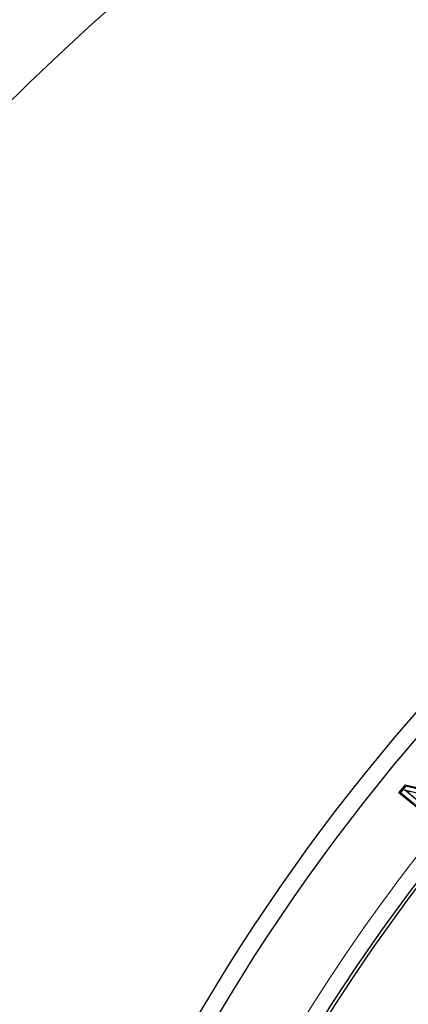
# Model space of a CAD drawing. Units: millimetres. Extents: x 0 to 420, y 0 to 297.
# Drawn here: x 75 to 85, y 223 to 249 of the extents above; entities that cross this region are included whole.
import ezdxf

# ---------------------------------------------------------------- set-up
doc = ezdxf.new("R2010")
doc.units = ezdxf.units.MM

msp = doc.modelspace()

# ---------------------------------------------------------------- linework, layer by layer
at = {"color": 7, "linetype": 'Continuous', "lineweight": 25}
for p, q in [((85.0921, 228.2143), (85.2637, 228.4219)), ((85.2749, 228.3881), (85.1347, 228.2183)), ((85.2388, 228.2895), (85.3581, 228.2302)), ((85.2388, 228.2895), (86.6721, 227.9495)), ((86.2573, 227.4478), (85.2388, 228.2895)), ((85.2637, 228.4219), (86.4777, 228.1296)), ((85.2749, 228.3881), (85.2637, 228.4219)), ((86.5978, 228.0696), (85.2749, 228.3881)), ((85.1347, 228.2183), (85.0921, 228.2143)), ((86.1828, 227.3129), (85.0921, 228.2143)), ((85.1347, 228.2183), (86.1802, 227.3543))]:
    msp.add_line(p, q, dxfattribs=at)
for radius in [52.1429, 51.6914, 49.2857]:
    msp.add_circle((124.8297, 196.041), radius, dxfattribs=at)
for radius, start, end in [(75, 34.385992, 145.614008), (49.2143, 30, 210), (75, 154.385992, 265.614008)]:
    msp.add_arc((124.8297, 196.041), radius, start, end, dxfattribs=at)
at = {"color": 8, "linetype": 'Continuous', "lineweight": 18}
for radius, start, end in [(71.0491, 34.427346, 145.572654), (49.7143, 141.02121, 261.31681), (71.0491, 154.427346, 265.572654)]:
    msp.add_arc((124.8297, 196.041), radius, start, end, dxfattribs=at)

doc.saveas('drawing.dxf')
